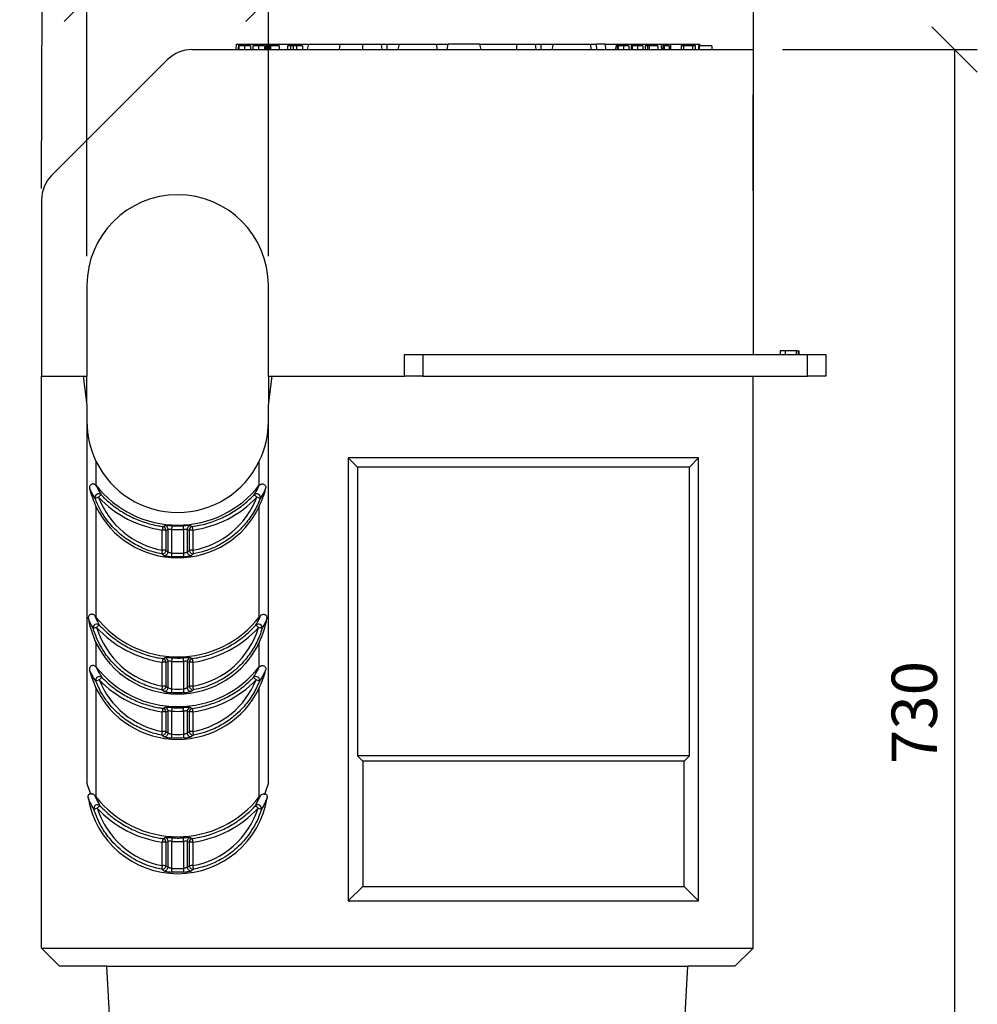
# Model space of a CAD drawing. Extents: x 14098 to 16548, y 440 to 3628.
# Drawn here: x 15800 to 16328, y 2381 to 2923 of the extents above; entities that cross this region are included whole.
import ezdxf

# ---------------------------------------------------------------- set-up
doc = ezdxf.new("R2010")
doc.units = 0
doc.header["$LTSCALE"] = 5
doc.linetypes.add('AUSGEZOGEN', pattern=[0])
doc.linetypes.add('SLD-SOLID', pattern=[0])
doc.layers.get('0').update_dxf_attribs({"linetype": 'CONTINUOUS'})
doc.layers.get('DEFPOINTS').update_dxf_attribs({"color": 10, "linetype": 'CONTINUOUS'})
doc.layers.add('ACO_DRAINAGE', color=7, linetype='SLD-SOLID')
doc.layers.add('KOPF', color=10, linetype='AUSGEZOGEN')
doc.styles.add('ACO', font='trebuc.ttf', dxfattribs={"width": 0.8})
doc.dimstyles.new('ACO', dxfattribs={"dimscale": 10, "dimtxt": 2.5, "dimasz": 2.5, "dimexe": 1.25, "dimexo": 0.625, "dimtad": 1, "dimtxsty": 'ACO', "dimblk": 'OBLIQUE', "dimcen": 2.5, "dimclrd": 256, "dimclre": 256, "dimclrt": 256, "dimazin": 3, "dimtfac": 1, "dimtmove": 0, "dimatfit": 3})

# ---------------------------------------------------------------- blocks, each defined once
blk = doc.blocks.new('ACO_-_4978_-_RIGHT')
at = {"layer": 'ACO_DRAINAGE', "linetype": 'SLD-SOLID'}
for p, q in [((-88.74, 1028), (-89, 1025)), ((-88.74, 1028), (-87.38, 1028)), ((-87.38, 1028), (-87.76, 1025)), ((-87.38, 1028), (-77.15, 1028)), ((-87.32, 1027), (-87.32, 1025)), ((-84.12, 1027), (-84.12, 1025)), ((-80.91, 1027), (-80.91, 1025)), ((-79.63, 1027), (-79.63, 1025)), ((-77.15, 1028), (-77.15, 1027)), ((-77.15, 1028), (-73.95, 1028)), ((-76.42, 1027), (-76.42, 1025)), ((-73.95, 1028), (-74.07, 1027)), ((-73.95, 1028), (-72.24, 1028)), ((-73.22, 1027), (-73.22, 1025)), ((-72.35, 1025), (-72.24, 1028)), ((-72.24, 1028), (-55.19, 1028)), ((-71.94, 1027), (-71.94, 1025)), ((-70.65, 1027), (-71.94, 1027)), ((-69.76, 1027), (-70.65, 1027)), ((-70.65, 1027), (-70.65, 1025)), ((-69.76, 1027), (-69.76, 1025)), ((-65.01, 1027), (-69.76, 1027)), ((-65.01, 1027), (-65.01, 1025)), ((-60.4, 1027), (-60.4, 1025)), ((-58.83, 1027), (-58.83, 1025)), ((-57.38, 1027), (-57.38, 1025)), ((-55.61, 1027), (-55.61, 1025)), ((-52.19, 1027), (-55.61, 1027)), ((-55.19, 1028), (-55.16, 1027)), ((-55.19, 1028), (-48.79, 1028)), ((-52.19, 1027), (-52.19, 1025)), ((-49.43, 1025), (-48.79, 1028)), ((-48.79, 1028), (-31.74, 1028)), ((-31.74, 1028), (-32, 1025)), ((-31.74, 1028), (-19.17, 1028)), ((-19.17, 1028), (-19.17, 1025)), ((-19.17, 1028), (-8.93, 1028)), ((-8.93, 1028), (-8.56, 1025)), ((-8.93, 1028), (-5.73, 1028)), ((-5.73, 1028), (-5.73, 1025)), ((-5.73, 1028), (1.17, 1028)), ((0.54, 1025), (1.17, 1028)), ((1.17, 1028), (21.64, 1028)), ((21.64, 1028), (21.75, 1025)), ((21.64, 1028), (28.04, 1028)), ((27.41, 1025), (28.04, 1028)), ((45.35, 1028), (28.04, 1028)), ((45.35, 1028), (45.98, 1025)), ((45.35, 1028), (65.69, 1028)), ((65.69, 1028), (65.69, 1025)), ((65.69, 1028), (75.92, 1028)), ((75.92, 1028), (76.29, 1025)), ((75.92, 1028), (79.12, 1028)), ((79.12, 1028), (79.12, 1025)), ((79.12, 1028), (86.03, 1028)), ((85.39, 1025), (86.03, 1028)), ((86.03, 1028), (106.5, 1028)), ((106.5, 1028), (106.61, 1025)), ((106.5, 1028), (109.74, 1028)), ((110, 1025), (109.74, 1028)), ((114.51, 1028), (109.74, 1028)), ((114.51, 1028), (114.62, 1025)), ((114.51, 1028), (120.91, 1028)), ((120.28, 1025), (120.91, 1028)), ((120.91, 1028), (141.38, 1028)), ((121.22, 1027), (121.22, 1025)), ((121.73, 1027), (121.73, 1025)), ((124.58, 1027), (124.58, 1025)), ((127.5, 1027), (127.5, 1025)), ((127.63, 1027), (127.63, 1025)), ((128.91, 1027), (128.91, 1025)), ((129.42, 1027), (129.42, 1025)), ((132.27, 1027), (132.27, 1025)), ((135.19, 1027), (135.19, 1025)), ((135.32, 1027), (135.32, 1025)), ((136.6, 1027), (136.6, 1025)), ((137.88, 1027), (136.6, 1027)), ((137.88, 1027), (137.88, 1025)), ((138.78, 1027), (137.88, 1027)), ((138.78, 1027), (138.78, 1025)), ((143.53, 1027), (138.78, 1027)), ((141.38, 1028), (141.42, 1027)), ((141.38, 1028), (145.22, 1028)), ((143.53, 1027), (143.53, 1025)), ((145.22, 1028), (145.59, 1025)), ((145.22, 1028), (150.54, 1028)), ((146.22, 1027), (146.22, 1025)), ((147.04, 1027), (146.22, 1027)), ((147.04, 1027), (147.04, 1025)), ((149.81, 1027), (149.81, 1025)), ((150.54, 1028), (150.54, 1025)), ((150.54, 1028), (160.77, 1028)), ((156.35, 1027), (156.35, 1025)), ((157.76, 1027), (156.35, 1027)), ((162.55, 1027), (157.76, 1027)), ((157.76, 1027), (157.76, 1025)), ((160.77, 1028), (160.9, 1027)), ((160.77, 1028), (163.97, 1028)), ((162.55, 1027), (162.55, 1025)), ((164.04, 1027), (162.55, 1027)), ((163.97, 1028), (163.97, 1027)), ((163.97, 1028), (166.74, 1028)), ((164.04, 1027), (164.04, 1025)), ((165.96, 1027), (165.96, 1025)), ((166.22, 1027), (165.96, 1027)), ((166.22, 1027), (166.22, 1025)), ((173.27, 1027), (166.22, 1027)), ((166.83, 1027), (166.74, 1028)), ((173.27, 1027), (173.27, 1025)), ((-113.13, 1025), (196, 1025)), ((196, 1025), (196, 857)), ((-126.56, 1019.44), (-190.44, 955.56)), ((-196, 942.13), (-196, 845)), ((-171, 895), (-171, 845)), ((-71, 845), (-71, 895)), ((210.87, 859), (210.87, 857)), ((211, 859), (211, 857)), ((213.72, 859), (213.72, 857)), ((219.83, 859), (219.83, 857)), ((220.87, 859), (219.83, 859)), ((220.87, 859), (220.87, 857)), ((221, 859), (220.87, 859)), ((221, 859), (221, 857)), ((221.13, 859), (221.13, 857)), ((4, 845), (4, 857)), ((4, 857), (14, 857)), ((14, 857), (14, 845)), ((14, 857), (226, 857)), ((226, 845), (226, 857)), ((226, 857), (236, 857)), ((236, 857), (236, 845)), ((-196, 530), (-196, 845)), ((-196, 845), (-173, 845)), ((-196, 845), (-171, 845)), ((-173, 845), (-171, 829)), ((-171, 830), (-171, 845)), ((-71, 829), (-69, 845)), ((-71, 845), (4, 845)), ((-71, 845), (-71, 830)), ((-69, 845), (4, 845)), ((14, 845), (4, 845)), ((14, 845), (226, 845)), ((196, 530), (196, 845)), ((236, 845), (226, 845)), ((-171, 830), (-171.13, 830)), ((-70.88, 830), (-71, 830)), ((-171, 829), (-171, 621)), ((-71, 621), (-71, 829)), ((-166, 798.21), (-166, 785.01)), ((-76, 785.01), (-76, 798.21)), ((166, 800), (-27, 800)), ((-27, 800), (-27, 556)), ((-22, 795), (-27, 800)), ((161, 795), (166, 800)), ((166, 556), (166, 800)), ((161, 795), (-22, 795)), ((-22, 795), (-22, 636)), ((161, 636), (161, 795)), ((-166, 773.21), (-166, 773.41)), ((-166, 773.21), (-166, 712.38)), ((-76, 773.41), (-76, 773.21)), ((-76, 712.38), (-76, 773.21)), ((-129.44, 749.16), (-129.44, 760.29)), ((-127.47, 760.26), (-127.47, 749.13)), ((-126.29, 748.34), (-126.29, 760.7)), ((-124.32, 760.67), (-124.32, 747.63)), ((-117.68, 747.63), (-117.68, 760.67)), ((-115.71, 760.7), (-115.71, 748.34)), ((-114.53, 749.13), (-114.53, 760.26)), ((-112.56, 760.29), (-112.56, 749.16)), ((-166, 698.21), (-166, 685.01)), ((-76, 685.01), (-76, 698.21)), ((-129.44, 674.28), (-129.44, 687.55)), ((-127.47, 687.52), (-127.47, 674.25)), ((-126.29, 673.45), (-126.29, 687.95)), ((-124.32, 687.92), (-124.32, 672.75)), ((-117.68, 672.75), (-117.68, 687.92)), ((-115.71, 687.95), (-115.71, 673.45)), ((-114.53, 674.25), (-114.53, 687.52)), ((-112.56, 687.55), (-112.56, 674.28)), ((-166, 673.21), (-166, 673.41)), ((-166, 673.21), (-166, 613.38)), ((-76, 673.41), (-76, 673.21)), ((-76, 613.38), (-76, 673.21)), ((-129.44, 649.31), (-129.44, 660.14)), ((-127.47, 660.11), (-127.47, 649.29)), ((-126.29, 648.49), (-126.29, 660.54)), ((-124.32, 660.51), (-124.32, 647.79)), ((-117.68, 647.79), (-117.68, 660.51)), ((-115.71, 660.54), (-115.71, 648.49)), ((-114.53, 649.29), (-114.53, 660.11)), ((-112.56, 660.14), (-112.56, 649.31)), ((-19, 633), (-22, 636)), ((161, 636), (-22, 636)), ((158, 633), (161, 636)), ((-19, 633), (-19, 564)), ((158, 633), (-19, 633)), ((158, 564), (158, 633)), ((-169.05, 615.16), (-171, 621)), ((-71, 621), (-72.95, 615.16)), ((-169.05, 615.16), (-168.94, 614.81)), ((-166, 613.38), (-166, 613.24)), ((-76, 613.24), (-76, 613.38)), ((-73.06, 614.81), (-72.95, 615.16)), ((-129.44, 575.43), (-129.44, 588.39)), ((-127.47, 588.36), (-127.47, 575.4)), ((-126.29, 574.61), (-126.29, 588.8)), ((-124.32, 588.77), (-124.32, 573.9)), ((-117.68, 573.9), (-117.68, 588.77)), ((-115.71, 588.8), (-115.71, 574.61)), ((-114.53, 575.4), (-114.53, 588.36)), ((-112.56, 588.39), (-112.56, 575.43)), ((-19, 564), (-27, 556)), ((-19, 564), (158, 564)), ((158, 564), (166, 556)), ((-27, 556), (166, 556)), ((-196, 530), (196, 530)), ((-186, 520), (-196, 530)), ((186, 520), (196, 530)), ((-160, 520), (-186, 520)), ((-132.75, 0), (-160, 520)), ((-160, 520), (160, 520)), ((132.75, 0), (160, 520)), ((186, 520), (160, 520))]:
    blk.add_line(p, q, dxfattribs=at)
for centre, radius, start, end in [((-113.13, 1006), 19, 90, 135), ((-177, 942.13), 19, 135, 180), ((-121, 895), 50, 0, 180), ((-121, 820), 50, 180, 205.8419), ((-121, 820), 50, 334.1581, 0), ((-121, 820), 50, 205.8419, 334.1581), ((-121, 795), 49.91, 193.7401, 205.6338), ((-121, 820), 57, 217.8636, 322.1364), ((-121, 795), 49.91, 334.3662, 346.2599), ((-164.52, 778.19), 2.04, 48.9571, 195.6005), ((-151.65, 743.29), 37.42, 110.2826, 113.3529), ((-131.76, 744.52), 47.2, 131.742, 134.1318), ((-77.48, 778.19), 2.04, 344.3995, 131.0429), ((-110.24, 744.52), 47.2, 45.8682, 48.258), ((-90.35, 743.29), 37.42, 66.6471, 69.7174), ((-121, 795), 50, 205.8419, 334.1581), ((110.44, 726.78), 242.22, 171.5832, 172.0463), ((-129.06, 719.33), 40.96, 87.7833, 90.5387), ((-129.49, 760.24), 2.01, 0.6101, 80.7635), ((-128.31, 760.68), 2.01, 0.6409, 81.8093), ((481.22, 727.16), 606.47, 176.64799, 176.83293), ((-723.22, 727.16), 606.47, 3.16707, 3.35201), ((-113.69, 760.68), 2.01, 98.1907, 179.3591), ((-112.51, 760.24), 2.01, 99.2365, 179.3899), ((-112.94, 719.33), 40.96, 89.4613, 92.2167), ((-352.44, 726.78), 242.22, 7.9537, 8.4168), ((62.99, 713.34), 195.74, 169.4557, 170.0489), ((-129.49, 749.16), 2.02, 261.174, 359.1226), ((-129.06, 708.2), 40.96, 87.7833, 90.5387), ((-112.94, 708.2), 40.96, 89.4613, 92.2167), ((-112.51, 749.16), 2.02, 180.8774, 278.826), ((-304.99, 713.34), 195.74, 9.9511, 10.5443), ((-128.31, 748.37), 2.02, 262.7116, 359.1833), ((381.28, 711.8), 506.87, 175.9458, 176.175), ((-623.28, 711.8), 506.87, 3.825, 4.0542), ((-113.69, 748.37), 2.02, 180.8167, 277.2884), ((-121, 720), 49.91, 189.7699, 205.6338), ((-121, 747.37), 57.09, 216.9325, 217.9764), ((-121, 747.37), 57, 217.8636, 322.1364), ((-121, 747.37), 57.09, 322.0236, 323.0675), ((-121, 720), 49.91, 334.3662, 350.2301), ((-165.54, 706.49), 2.03, 46.7293, 192.342), ((-155.54, 671.64), 36.44, 106.0598, 109.2087), ((-134.17, 672.77), 46.24, 130.4236, 132.8635), ((-76.46, 706.49), 2.03, 347.658, 133.2707), ((-107.83, 672.77), 46.24, 47.1365, 49.5764), ((-86.46, 671.64), 36.44, 70.7913, 73.9402), ((-121, 720), 50, 205.8419, 334.1581), ((110.89, 654.03), 242.66, 171.5988, 172.061), ((-129.49, 687.5), 2.01, 0.6106, 80.7782), ((-128.31, 687.93), 2.01, 0.6412, 81.8221), ((482.35, 654.42), 607.6, 176.65425, 176.83884), ((-724.35, 654.42), 607.6, 3.16116, 3.34575), ((-113.69, 687.93), 2.01, 98.1779, 179.3588), ((-112.51, 687.5), 2.01, 99.2218, 179.3894), ((-352.89, 654.03), 242.66, 7.939, 8.4012), ((-121, 720), 57, 217.8636, 322.1364), ((-129.06, 646.58), 40.96, 87.7833, 90.5387), ((-112.94, 646.58), 40.96, 89.4613, 92.2167), ((-121, 695), 49.91, 193.7401, 205.6338), ((-164.09, 677.53), 2.04, 49.7666, 196.4605), ((-130.51, 643.87), 47.77, 132.4926, 134.8535), ((-77.91, 677.53), 2.04, 343.5395, 130.2334), ((-111.49, 643.87), 47.77, 45.1465, 47.5074), ((-121, 695), 49.91, 334.3662, 346.2599), ((-150.56, 642.61), 37.68, 111.2285, 114.2789), ((-121, 695), 50, 205.8419, 334.1581), ((62.51, 638.46), 195.26, 169.4295, 170.0242), ((-129.49, 674.28), 2.02, 261.1489, 359.1216), ((-129.06, 633.31), 40.96, 87.7833, 90.5387), ((-128.31, 673.48), 2.02, 262.6906, 359.1825), ((380.06, 636.91), 505.65, 175.936, 176.1657), ((-622.06, 636.91), 505.65, 3.8343, 4.064), ((-113.69, 673.48), 2.02, 180.8175, 277.3094), ((-112.94, 633.31), 40.96, 89.4613, 92.2167), ((-112.51, 674.28), 2.02, 180.8784, 278.8511), ((-304.51, 638.46), 195.26, 9.9758, 10.5705), ((-91.44, 642.61), 37.68, 65.7211, 68.7715), ((111.06, 626.62), 242.83, 171.6046, 172.0666), ((-129.49, 660.09), 2.01, 0.6107, 80.7837), ((-128.31, 660.52), 2.01, 0.6414, 81.8269), ((482.78, 627.01), 608.03, 176.6566, 176.84106), ((-724.78, 627.01), 608.03, 3.15894, 3.3434), ((-113.69, 660.52), 2.01, 98.1731, 179.3586), ((-112.51, 660.09), 2.01, 99.2163, 179.3893), ((-353.06, 626.62), 242.83, 7.9334, 8.3954), ((-129.06, 619.17), 40.96, 87.7833, 90.5387), ((-112.94, 619.17), 40.96, 89.4613, 92.2167), ((62.34, 613.49), 195.1, 169.4207, 170.0159), ((-129.49, 649.32), 2.02, 261.1405, 359.1213), ((-129.06, 608.35), 40.96, 87.7833, 90.5387), ((-128.31, 648.52), 2.02, 262.6835, 359.1822), ((379.65, 611.95), 505.25, 175.9328, 176.1626), ((-621.65, 611.95), 505.25, 3.8374, 4.0672), ((-113.69, 648.52), 2.02, 180.8178, 277.3165), ((-112.94, 608.35), 40.96, 89.4613, 92.2167), ((-112.51, 649.32), 2.02, 180.8787, 278.8595), ((-304.34, 613.49), 195.1, 9.9841, 10.5793), ((-121, 648.37), 57.09, 216.9325, 217.9764), ((-121, 648.37), 57, 217.8636, 322.1364), ((-121, 648.37), 57.09, 322.0236, 323.0675), ((-121, 621), 50, 189.338, 350.662), ((-165.2, 606.9), 2.03, 47.4161, 193.1127), ((-133.13, 573.19), 46.71, 131.0769, 133.4922), ((-76.8, 606.9), 2.03, 346.8873, 132.5839), ((-108.87, 573.19), 46.71, 46.5078, 48.9231), ((-154.64, 572.03), 36.62, 106.8865, 110.0213), ((-87.36, 572.03), 36.62, 69.9787, 73.1135), ((111.51, 554.88), 243.27, 171.6199, 172.081), ((-129.06, 547.43), 40.96, 87.7833, 90.5387), ((-129.49, 588.34), 2.01, 0.6111, 80.7981), ((-128.31, 588.78), 2.01, 0.6417, 81.8395), ((483.9, 555.27), 609.14, 176.66274, 176.84686), ((-725.9, 555.27), 609.14, 3.15314, 3.33726), ((-113.69, 588.78), 2.01, 98.1605, 179.3583), ((-112.51, 588.34), 2.01, 99.2019, 179.3889), ((-112.94, 547.43), 40.96, 89.4613, 92.2167), ((-353.51, 554.88), 243.27, 7.919, 8.3801), ((61.86, 539.61), 194.63, 169.3947, 169.9913), ((-129.49, 575.43), 2.02, 261.1155, 359.1203), ((-129.06, 534.47), 40.96, 87.7833, 90.5387), ((-112.94, 534.47), 40.96, 89.4613, 92.2167), ((-112.51, 575.43), 2.02, 180.8797, 278.8845), ((-303.86, 539.61), 194.63, 10.0087, 10.6053), ((-128.31, 574.63), 2.02, 262.6626, 359.1814), ((378.45, 538.06), 504.04, 175.923, 176.1535), ((-620.45, 538.06), 504.04, 3.8465, 4.077), ((-113.69, 574.63), 2.02, 180.8186, 277.3374)]:
    blk.add_arc(centre, radius, start, end, dxfattribs=at)
for centre, major_axis, ratio, start_param, end_param in [((-121, 795.11), (0, 46.72), 0.999999, 1.936749, 2.959896), ((-121, 819.94), (0, 60.25), 0.999999, 2.331908, 3.001014), ((-121, 795.11), (0, 46.72), 0.999999, 3.323289, 4.346436), ((-121, 819.94), (0, 60.25), 0.999999, 3.282172, 3.951278), ((-155.94, 819.89), (74.37, 0.23), 0.868179, 5.102484, 5.119727), ((-121, 819.94), (0, 59.37), 0.999999, 3.085614, 3.197572), ((-86.06, 819.89), (74.37, -0.23), 0.868179, 4.305051, 4.322294), ((-85.52, 795.11), (67.54, 0.21), 0.868179, 4.039393, 4.061506), ((-156.48, 795.11), (67.54, -0.21), 0.868179, 5.363272, 5.385385), ((-121, 795.11), (0, 47.59), 0.999999, 3.071737, 3.211449), ((-121, 720.11), (0, 46.6), 0.999999, 1.863338, 2.959445), ((-121, 747.31), (0, 60.36), 0.999999, 2.309578, 3.001274), ((-121, 720.11), (0, 46.6), 0.999999, 3.323741, 4.419847), ((-121, 747.31), (0, 60.36), 0.999999, 3.281912, 3.973608), ((-156.01, 747.26), (74.52, 0.23), 0.868179, 5.102727, 5.119937), ((-121, 747.31), (0, 59.48), 0.999999, 3.085718, 3.197467), ((-85.99, 747.26), (74.52, -0.23), 0.868179, 4.304841, 4.322051), ((-121, 695.11), (0, 46.56), 0.999999, 1.953184, 2.959294), ((-121, 719.94), (0, 60.4), 0.999999, 2.344615, 3.001372), ((-85.59, 720.11), (67.38, 0.21), 0.868179, 4.039034, 4.061202), ((-121, 720.11), (0, 47.48), 0.999999, 3.071568, 3.211617), ((-156.41, 720.11), (67.38, -0.21), 0.868179, 5.363576, 5.385744), ((-121, 695.11), (0, 46.56), 0.999999, 3.323892, 4.330001), ((-121, 719.94), (0, 60.4), 0.999999, 3.281814, 3.938571), ((-156.04, 719.89), (74.57, 0.23), 0.868179, 5.102818, 5.120016), ((-121, 719.94), (0, 59.52), 0.999999, 3.085757, 3.197428), ((-85.96, 719.89), (74.57, -0.23), 0.868179, 4.304762, 4.32196), ((-85.62, 695.11), (67.33, 0.21), 0.868179, 4.038913, 4.0611), ((-121, 695.11), (0, 47.44), 0.999999, 3.071511, 3.211674), ((-156.38, 695.11), (67.33, -0.21), 0.868179, 5.363678, 5.385865), ((-121, 621.11), (0, 46.45), 0.999999, 1.877715, 2.958845), ((-121, 648.31), (0, 60.51), 0.999999, 2.320646, 3.001627), ((-121, 621.11), (0, 46.45), 0.999999, 3.32434, 4.405471), ((-121, 648.31), (0, 60.51), 0.999999, 3.281559, 3.96254), ((-156.11, 648.26), (74.72, 0.23), 0.868179, 5.103056, 5.120222), ((-121, 648.31), (0, 59.63), 0.999999, 3.08586, 3.197325), ((-85.89, 648.26), (74.72, -0.23), 0.868179, 4.304556, 4.321722), ((-85.69, 621.11), (67.18, 0.21), 0.868179, 4.038556, 4.060798), ((-156.31, 621.11), (67.18, -0.21), 0.868179, 5.36398, 5.386222), ((-121, 621.11), (0, 47.33), 0.999999, 3.071344, 3.211842)]:
    blk.add_ellipse(centre, major_axis=major_axis, ratio=ratio, start_param=start_param, end_param=end_param, dxfattribs=at)
for points, knots in [([(-84.12, 1027), (-84.4, 1027), (-84.96, 1027), (-85.76, 1027), (-86.4, 1027), (-86.92, 1027), (-87.29, 1027), (-87.31, 1027), (-87.32, 1027)], [0, 0, 0, 0, 0.125019, 0.249935, 0.374635, 0.499696, 0.749581, 1, 1, 1, 1]), ([(-80.91, 1027), (-80.93, 1027), (-80.96, 1027), (-81.28, 1027), (-81.84, 1027), (-82.47, 1027), (-83.27, 1027), (-83.83, 1027), (-84.12, 1027)], [0, 0, 0, 0, 0.2504947, 0.5003715, 0.625439, 0.7502082, 0.8749802, 1, 1, 1, 1]), ([(-76.42, 1027), (-76.71, 1027), (-77.27, 1027), (-78.07, 1027), (-78.71, 1027), (-79.23, 1027), (-79.6, 1027), (-79.62, 1027), (-79.63, 1027)], [0, 0, 0, 0, 0.125019, 0.249935, 0.374635, 0.499696, 0.749581, 1, 1, 1, 1]), ([(-73.22, 1027), (-73.23, 1027), (-73.26, 1027), (-73.59, 1027), (-74.15, 1027), (-74.78, 1027), (-75.57, 1027), (-76.14, 1027), (-76.42, 1027)], [0, 0, 0, 0, 0.250495, 0.500372, 0.625439, 0.750208, 0.87498, 1, 1, 1, 1]), ([(-58.83, 1027), (-59.13, 1027), (-59.72, 1027), (-60.29, 1027), (-60.36, 1027), (-60.4, 1027)], [0, 0, 0, 0, 0.279769, 0.559929, 1, 1, 1, 1]), ([(-57.38, 1027), (-57.67, 1027), (-58.2, 1027), (-58.64, 1027), (-58.83, 1027)], [0, 0, 0, 0, 0.559847, 1, 1, 1, 1]), ([(-55.61, 1027), (-55.94, 1027), (-56.54, 1027), (-57.12, 1027), (-57.38, 1027)], [0, 0, 0, 0, 0.560174, 1, 1, 1, 1]), ([(121.73, 1027), (121.68, 1027), (121.45, 1027), (121.27, 1027), (121.24, 1027), (121.22, 1027)], [0, 0, 0, 0, 0.126599, 0.562934, 1, 1, 1, 1]), ([(124.58, 1027), (124.18, 1027), (123.39, 1027), (122.42, 1027), (121.84, 1027), (121.77, 1027), (121.73, 1027)], [0, 0, 0, 0, 0.280184, 0.559855, 0.78, 1, 1, 1, 1]), ([(127.5, 1027), (127.4, 1027), (127.2, 1027), (126.45, 1027), (125.52, 1027), (124.89, 1027), (124.58, 1027)], [0, 0, 0, 0, 0.280253, 0.559523, 0.779592, 1, 1, 1, 1]), ([(129.42, 1027), (129.37, 1027), (129.14, 1027), (128.96, 1027), (128.93, 1027), (128.91, 1027)], [0, 0, 0, 0, 0.126599, 0.562934, 1, 1, 1, 1]), ([(132.27, 1027), (131.87, 1027), (131.08, 1027), (130.11, 1027), (129.53, 1027), (129.46, 1027), (129.42, 1027)], [0, 0, 0, 0, 0.280184, 0.559855, 0.78, 1, 1, 1, 1]), ([(135.19, 1027), (135.09, 1027), (134.9, 1027), (134.14, 1027), (133.21, 1027), (132.58, 1027), (132.27, 1027)], [0, 0, 0, 0, 0.280253, 0.559523, 0.779592, 1, 1, 1, 1]), ([(149.81, 1027), (149.18, 1027), (148.07, 1027), (147.36, 1027), (147.04, 1027)], [0, 0, 0, 0, 0.560427, 1, 1, 1, 1]), ([(213.72, 859), (213.22, 859), (212.32, 859), (211.4, 859), (211, 859)], [0, 0, 0, 0, 0.55991, 1, 1, 1, 1]), ([(219.83, 859), (218.78, 859), (216.89, 859), (214.69, 859), (213.72, 859)], [0, 0, 0, 0, 0.559645, 1, 1, 1, 1]), ([(-166, 784.87), (-166.18, 785.05), (-166.53, 785.41), (-167.23, 785.69), (-167.95, 785.71), (-168.58, 785.48), (-169.08, 785.07), (-169.42, 784.52), (-169.59, 783.85), (-169.52, 783.39), (-169.48, 783.14)], [0, 0, 0, 0, 0.136078, 0.272453, 0.400719, 0.51915, 0.632509, 0.746813, 0.867056, 1, 1, 1, 1]), ([(-166.48, 777.64), (-167.24, 778.92), (-168.32, 780.75), (-169.22, 782.59), (-169.48, 783.14)], [0, 0, 0, 0, 0.698998, 1, 1, 1, 1]), ([(-166, 784.89), (-165.74, 784.36), (-164.91, 782.63), (-163.89, 780.92), (-163.18, 779.73)], [0, 0, 0, 0, 0.307092, 1, 1, 1, 1]), ([(-78.82, 779.73), (-78.11, 780.92), (-77.09, 782.63), (-76.26, 784.36), (-76, 784.89)], [0, 0, 0, 0, 0.6929076, 1, 1, 1, 1]), ([(-76, 784.87), (-75.82, 785.05), (-75.47, 785.41), (-74.77, 785.69), (-74.05, 785.71), (-73.42, 785.48), (-72.92, 785.07), (-72.58, 784.52), (-72.41, 783.85), (-72.48, 783.39), (-72.52, 783.14)], [0, 0, 0, 0, 0.136078, 0.272453, 0.400719, 0.51915, 0.632509, 0.746813, 0.867056, 1, 1, 1, 1]), ([(-72.52, 783.14), (-72.78, 782.59), (-73.68, 780.75), (-74.76, 778.92), (-75.52, 777.64)], [0, 0, 0, 0, 0.301002, 1, 1, 1, 1]), ([(-129.8, 747.17), (-131.11, 747.44), (-135.07, 748.27), (-141.45, 750.63), (-148.58, 754.64), (-154.92, 759.81), (-159.98, 765.56), (-163.87, 771.56), (-165.61, 775.62), (-166.48, 777.64)], [0, 0, 0, 0, 0.0804058, 0.2439226, 0.4074395, 0.5709556, 0.7344718, 0.8672359, 1, 1, 1, 1]), ([(-163.18, 779.73), (-162.24, 778.78), (-159.4, 775.92), (-154.08, 771.75), (-147.09, 767.61), (-139.58, 764.51), (-133.52, 762.91), (-130.01, 762.36), (-129.16, 762.23)], [0, 0, 0, 0, 0.102748, 0.310623, 0.518498, 0.726374, 0.93425, 1, 1, 1, 1]), ([(-112.84, 762.23), (-111.52, 762.44), (-107.54, 763.09), (-101.05, 764.99), (-93.62, 768.27), (-86.74, 772.58), (-81.9, 776.58), (-79.42, 779.12), (-78.82, 779.73)], [0, 0, 0, 0, 0.102748, 0.310624, 0.5185, 0.726375, 0.934251, 1, 1, 1, 1]), ([(-75.52, 777.64), (-76.02, 776.41), (-77.57, 772.67), (-81.06, 766.83), (-86.3, 760.56), (-92.54, 755.27), (-99.13, 751.35), (-105.74, 748.62), (-110.05, 747.65), (-112.2, 747.17)], [0, 0, 0, 0, 0.080406, 0.243921, 0.407437, 0.570953, 0.734469, 0.867235, 1, 1, 1, 1]), ([(-129.16, 762.23), (-128.94, 762.31), (-128.56, 762.46), (-128.18, 762.61), (-128.02, 762.67)], [0, 0, 0, 0, 0.586995, 1, 1, 1, 1]), ([(-124.21, 762.62), (-124.28, 762.62), (-124.79, 762.65), (-125.72, 762.7), (-126.83, 762.74), (-127.67, 762.74), (-127.9, 762.69), (-128.02, 762.67)], [0, 0, 0, 0, 0.039713, 0.276974, 0.515284, 0.756516, 1, 1, 1, 1]), ([(-126.29, 760.7), (-126.23, 760.73), (-126.11, 760.78), (-125.67, 760.78), (-125.1, 760.75), (-124.62, 760.7), (-124.36, 760.67), (-124.32, 760.67)], [0, 0, 0, 0, 0.240474, 0.479772, 0.718943, 0.959594, 1, 1, 1, 1]), ([(-124.21, 762.62), (-122.88, 762.57), (-120.74, 762.49), (-118.6, 762.58), (-117.79, 762.62)], [0, 0, 0, 0, 0.6231065, 1, 1, 1, 1]), ([(-113.98, 762.67), (-113.99, 762.67), (-114.09, 762.71), (-114.45, 762.74), (-115.32, 762.74), (-116.48, 762.69), (-117.35, 762.64), (-117.79, 762.62)], [0, 0, 0, 0, 0.037356, 0.280507, 0.522259, 0.762012, 1, 1, 1, 1]), ([(-117.68, 760.67), (-117.45, 760.69), (-117.01, 760.74), (-116.41, 760.78), (-115.95, 760.78), (-115.76, 760.74), (-115.72, 760.7), (-115.71, 760.7)], [0, 0, 0, 0, 0.241663, 0.48275, 0.722922, 0.963046, 1, 1, 1, 1]), ([(-113.98, 762.67), (-113.76, 762.58), (-113.38, 762.43), (-112.99, 762.29), (-112.84, 762.23)], [0, 0, 0, 0, 0.5869946, 1, 1, 1, 1]), ([(-128.57, 746.36), (-128.81, 746.52), (-129.22, 746.78), (-129.63, 747.05), (-129.8, 747.17)], [0, 0, 0, 0, 0.584615, 1, 1, 1, 1]), ([(-128.57, 746.36), (-128.56, 746.36), (-128.46, 746.3), (-128.06, 746.15), (-127.11, 745.93), (-125.86, 745.73), (-124.93, 745.65), (-124.46, 745.61)], [0, 0, 0, 0, 0.030377, 0.270725, 0.51274, 0.755339, 1, 1, 1, 1]), ([(-126.29, 748.34), (-126.29, 748.33), (-126.24, 748.28), (-126.05, 748.14), (-125.59, 747.94), (-125, 747.75), (-124.55, 747.67), (-124.32, 747.63)], [0, 0, 0, 0, 0.030825, 0.275266, 0.520055, 0.76136, 1, 1, 1, 1]), ([(-117.54, 745.61), (-118.87, 745.54), (-121.18, 745.43), (-123.49, 745.56), (-124.46, 745.61)], [0, 0, 0, 0, 0.577982, 1, 1, 1, 1]), ([(-117.68, 747.63), (-117.42, 747.68), (-116.94, 747.76), (-116.34, 747.97), (-115.89, 748.17), (-115.77, 748.28), (-115.71, 748.34)], [0, 0, 0, 0, 0.2682267, 0.5136698, 0.7577897, 1, 1, 1, 1]), ([(-117.54, 745.61), (-117.49, 745.61), (-116.96, 745.65), (-115.97, 745.76), (-114.75, 745.96), (-113.82, 746.19), (-113.56, 746.3), (-113.43, 746.36)], [0, 0, 0, 0, 0.027494, 0.275002, 0.521013, 0.761895, 1, 1, 1, 1]), ([(-112.2, 747.17), (-112.44, 747.01), (-112.85, 746.73), (-113.26, 746.47), (-113.43, 746.36)], [0, 0, 0, 0, 0.584615, 1, 1, 1, 1]), ([(-166.63, 713.07), (-166.8, 713.25), (-167.13, 713.61), (-167.81, 713.9), (-168.52, 713.95), (-169.17, 713.75), (-169.69, 713.36), (-170.05, 712.82), (-170.25, 712.18), (-170.21, 711.75), (-170.19, 711.53)], [0, 0, 0, 0, 0.135589, 0.271417, 0.400793, 0.522147, 0.639266, 0.757157, 0.88007, 1, 1, 1, 1]), ([(-167.53, 706.06), (-168.15, 707.24), (-169.12, 709.06), (-169.91, 710.88), (-170.19, 711.53)], [0, 0, 0, 0, 0.6459, 1, 1, 1, 1]), ([(-166.63, 713.07), (-166.37, 712.46), (-165.64, 710.76), (-164.73, 709.07), (-164.15, 707.98)], [0, 0, 0, 0, 0.354208, 1, 1, 1, 1]), ([(-77.85, 707.98), (-77.27, 709.07), (-76.36, 710.76), (-75.63, 712.46), (-75.37, 713.07)], [0, 0, 0, 0, 0.645792, 1, 1, 1, 1]), ([(-75.37, 713.07), (-75.2, 713.25), (-74.87, 713.61), (-74.19, 713.9), (-73.48, 713.95), (-72.83, 713.75), (-72.31, 713.36), (-71.95, 712.82), (-71.75, 712.18), (-71.79, 711.75), (-71.81, 711.53)], [0, 0, 0, 0, 0.135589, 0.271417, 0.400793, 0.522147, 0.639266, 0.757157, 0.88007, 1, 1, 1, 1]), ([(-71.81, 711.53), (-72.09, 710.88), (-72.88, 709.06), (-73.85, 707.24), (-74.47, 706.06)], [0, 0, 0, 0, 0.3541, 1, 1, 1, 1]), ([(-129.8, 672.28), (-131.11, 672.56), (-135.07, 673.39), (-141.45, 675.76), (-148.57, 679.77), (-154.9, 684.96), (-159.73, 690.45), (-163.23, 695.84), (-165.75, 700.8), (-166.94, 704.31), (-167.53, 706.06)], [0, 0, 0, 0, 0.075225, 0.22822, 0.381215, 0.534208, 0.687202, 0.791354, 0.895848, 1, 1, 1, 1]), ([(-164.15, 707.98), (-163.23, 707.01), (-160.45, 704.08), (-155.23, 699.79), (-148.34, 695.49), (-140.91, 692.23), (-134.43, 690.34), (-130.47, 689.7), (-129.16, 689.48)], [0, 0, 0, 0, 0.0992014, 0.2998932, 0.5005849, 0.7012773, 0.9019696, 1, 1, 1, 1]), ([(-112.84, 689.48), (-111.52, 689.7), (-107.54, 690.35), (-101.05, 692.24), (-93.62, 695.51), (-86.73, 699.82), (-81.52, 704.1), (-78.76, 707.02), (-77.85, 707.98)], [0, 0, 0, 0, 0.099201, 0.299894, 0.500586, 0.701278, 0.90197, 1, 1, 1, 1]), ([(-74.47, 706.06), (-74.89, 704.79), (-76.15, 700.94), (-79.21, 694.87), (-83.98, 688.23), (-89.83, 682.51), (-95.82, 678.31), (-101.56, 675.43), (-106.77, 673.47), (-110.39, 672.68), (-112.2, 672.28)], [0, 0, 0, 0, 0.0752254, 0.2282185, 0.3812115, 0.5342053, 0.687199, 0.7913517, 0.8958474, 1, 1, 1, 1]), ([(-166, 698.21), (-166, 698.21), (-166, 698.28), (-166, 698.35), (-166, 698.41)], [0, 0, 0, 0, 0.116833, 1, 1, 1, 1]), ([(-76, 698.41), (-76, 698.35), (-76, 698.28), (-76, 698.21), (-76, 698.21)], [0, 0, 0, 0, 0.883167, 1, 1, 1, 1]), ([(-129.16, 689.48), (-128.94, 689.57), (-128.56, 689.71), (-128.18, 689.86), (-128.02, 689.93)], [0, 0, 0, 0, 0.586992, 1, 1, 1, 1]), ([(-124.21, 689.88), (-124.28, 689.88), (-124.79, 689.91), (-125.72, 689.96), (-126.83, 690), (-127.67, 690), (-127.9, 689.95), (-128.02, 689.93)], [0, 0, 0, 0, 0.039696, 0.276961, 0.515279, 0.756515, 1, 1, 1, 1]), ([(-124.21, 689.88), (-122.88, 689.83), (-120.74, 689.74), (-118.6, 689.84), (-117.79, 689.88)], [0, 0, 0, 0, 0.6230656, 1, 1, 1, 1]), ([(-113.98, 689.93), (-113.99, 689.93), (-114.09, 689.96), (-114.45, 690), (-115.32, 689.99), (-116.48, 689.95), (-117.35, 689.9), (-117.79, 689.88)], [0, 0, 0, 0, 0.0373604, 0.280508, 0.5222565, 0.7620084, 1, 1, 1, 1]), ([(-113.98, 689.93), (-113.76, 689.84), (-113.38, 689.69), (-112.99, 689.54), (-112.84, 689.48)], [0, 0, 0, 0, 0.586992, 1, 1, 1, 1]), ([(-166, 684.87), (-166.18, 685.05), (-166.53, 685.41), (-167.23, 685.69), (-167.95, 685.71), (-168.58, 685.48), (-169.08, 685.07), (-169.42, 684.52), (-169.59, 683.85), (-169.52, 683.39), (-169.48, 683.14)], [0, 0, 0, 0, 0.136078, 0.272453, 0.400719, 0.51915, 0.632509, 0.746813, 0.867056, 1, 1, 1, 1]), ([(-166, 684.89), (-165.69, 684.25), (-164.75, 682.31), (-163.57, 680.39), (-162.78, 679.09)], [0, 0, 0, 0, 0.327189, 1, 1, 1, 1]), ([(-124.32, 687.92), (-124.36, 687.93), (-124.62, 687.96), (-125.1, 688), (-125.67, 688.04), (-126.11, 688.04), (-126.23, 687.98), (-126.29, 687.95)], [0, 0, 0, 0, 0.040386, 0.281033, 0.520207, 0.759514, 1, 1, 1, 1]), ([(-115.71, 687.95), (-115.72, 687.96), (-115.76, 688), (-115.95, 688.04), (-116.41, 688.04), (-117.01, 687.99), (-117.45, 687.95), (-117.68, 687.92)], [0, 0, 0, 0, 0.03696, 0.277091, 0.517263, 0.758344, 1, 1, 1, 1]), ([(-79.22, 679.09), (-78.43, 680.39), (-77.25, 682.31), (-76.31, 684.25), (-76, 684.89)], [0, 0, 0, 0, 0.672811, 1, 1, 1, 1]), ([(-76, 684.87), (-75.82, 685.05), (-75.47, 685.41), (-74.77, 685.69), (-74.05, 685.71), (-73.42, 685.48), (-72.92, 685.07), (-72.58, 684.52), (-72.41, 683.85), (-72.48, 683.39), (-72.52, 683.14)], [0, 0, 0, 0, 0.136078, 0.272453, 0.400719, 0.51915, 0.632509, 0.746813, 0.867056, 1, 1, 1, 1]), ([(-166.05, 676.96), (-166.9, 678.35), (-168.15, 680.41), (-169.16, 682.48), (-169.48, 683.14)], [0, 0, 0, 0, 0.678109, 1, 1, 1, 1]), ([(-162.78, 679.09), (-161.82, 678.16), (-158.95, 675.33), (-153.58, 671.22), (-146.54, 667.17), (-139, 664.16), (-133.11, 662.67), (-129.8, 662.17), (-129.16, 662.07)], [0, 0, 0, 0, 0.104406, 0.315624, 0.526842, 0.73806, 0.949279, 1, 1, 1, 1]), ([(-112.84, 662.07), (-111.52, 662.29), (-107.54, 662.93), (-101.05, 664.83), (-93.62, 668.1), (-86.72, 672.4), (-82.04, 676.26), (-79.68, 678.63), (-79.22, 679.09)], [0, 0, 0, 0, 0.104406, 0.315625, 0.526843, 0.738061, 0.949279, 1, 1, 1, 1]), ([(-72.52, 683.14), (-72.84, 682.48), (-73.85, 680.41), (-75.1, 678.35), (-75.95, 676.96)], [0, 0, 0, 0, 0.321891, 1, 1, 1, 1]), ([(-129.8, 647.32), (-131.11, 647.59), (-135.07, 648.43), (-141.45, 650.8), (-148.57, 654.82), (-154.9, 660), (-159.84, 665.65), (-163.56, 671.36), (-165.22, 675.09), (-166.05, 676.96)], [0, 0, 0, 0, 0.082024, 0.248849, 0.415674, 0.582499, 0.749323, 0.874662, 1, 1, 1, 1]), ([(-124.32, 672.75), (-124.55, 672.79), (-125, 672.87), (-125.59, 673.06), (-126.05, 673.26), (-126.24, 673.39), (-126.29, 673.45), (-126.29, 673.45)], [0, 0, 0, 0, 0.238638, 0.479948, 0.724749, 0.969195, 1, 1, 1, 1]), ([(-115.71, 673.45), (-115.77, 673.4), (-115.89, 673.29), (-116.34, 673.08), (-116.94, 672.88), (-117.42, 672.79), (-117.68, 672.75)], [0, 0, 0, 0, 0.242202, 0.486322, 0.731778, 1, 1, 1, 1]), ([(-75.95, 676.96), (-76.48, 675.73), (-78.08, 672.01), (-81.68, 666.23), (-87.03, 660.05), (-93.36, 654.88), (-99.88, 651.16), (-106.22, 648.65), (-110.2, 647.76), (-112.2, 647.32)], [0, 0, 0, 0, 0.082024, 0.248847, 0.415671, 0.582496, 0.749321, 0.87466, 1, 1, 1, 1]), ([(-128.57, 671.48), (-128.81, 671.63), (-129.22, 671.9), (-129.63, 672.17), (-129.8, 672.28)], [0, 0, 0, 0, 0.5846079, 1, 1, 1, 1]), ([(-128.57, 671.48), (-128.56, 671.47), (-128.46, 671.41), (-128.06, 671.27), (-127.11, 671.05), (-125.86, 670.85), (-124.93, 670.77), (-124.46, 670.73)], [0, 0, 0, 0, 0.030357, 0.270704, 0.512725, 0.755329, 1, 1, 1, 1]), ([(-117.54, 670.73), (-118.87, 670.66), (-121.18, 670.54), (-123.49, 670.67), (-124.46, 670.73)], [0, 0, 0, 0, 0.577926, 1, 1, 1, 1]), ([(-117.54, 670.73), (-117.49, 670.73), (-116.96, 670.77), (-115.97, 670.87), (-114.75, 671.08), (-113.82, 671.3), (-113.56, 671.42), (-113.43, 671.48)], [0, 0, 0, 0, 0.027484, 0.27501, 0.521032, 0.761908, 1, 1, 1, 1]), ([(-112.2, 672.28), (-112.44, 672.12), (-112.85, 671.85), (-113.26, 671.59), (-113.43, 671.48)], [0, 0, 0, 0, 0.5846079, 1, 1, 1, 1]), ([(-129.16, 662.07), (-128.94, 662.16), (-128.56, 662.3), (-128.18, 662.45), (-128.02, 662.52)], [0, 0, 0, 0, 0.5869908, 1, 1, 1, 1]), ([(-124.21, 662.47), (-124.28, 662.47), (-124.79, 662.5), (-125.72, 662.55), (-126.83, 662.59), (-127.67, 662.59), (-127.9, 662.54), (-128.02, 662.52)], [0, 0, 0, 0, 0.039689, 0.276957, 0.515277, 0.756515, 1, 1, 1, 1]), ([(-124.21, 662.47), (-122.88, 662.42), (-120.74, 662.33), (-118.6, 662.43), (-117.79, 662.47)], [0, 0, 0, 0, 0.62305, 1, 1, 1, 1]), ([(-113.98, 662.52), (-113.99, 662.52), (-114.09, 662.55), (-114.45, 662.59), (-115.32, 662.58), (-116.48, 662.54), (-117.35, 662.49), (-117.79, 662.47)], [0, 0, 0, 0, 0.037362, 0.280508, 0.522255, 0.762007, 1, 1, 1, 1]), ([(-113.98, 662.52), (-113.76, 662.43), (-113.38, 662.28), (-112.99, 662.13), (-112.84, 662.07)], [0, 0, 0, 0, 0.586991, 1, 1, 1, 1]), ([(-124.32, 660.51), (-124.36, 660.52), (-124.62, 660.55), (-125.1, 660.59), (-125.67, 660.63), (-126.11, 660.63), (-126.23, 660.57), (-126.29, 660.54)], [0, 0, 0, 0, 0.040379, 0.281024, 0.520199, 0.75951, 1, 1, 1, 1]), ([(-115.71, 660.54), (-115.72, 660.55), (-115.76, 660.59), (-115.95, 660.63), (-116.41, 660.63), (-117.01, 660.58), (-117.45, 660.54), (-117.68, 660.51)], [0, 0, 0, 0, 0.0369622, 0.2770957, 0.5172679, 0.7583471, 1, 1, 1, 1]), ([(-128.57, 646.52), (-128.81, 646.67), (-129.22, 646.93), (-129.63, 647.21), (-129.8, 647.32)], [0, 0, 0, 0, 0.584605, 1, 1, 1, 1]), ([(-128.57, 646.52), (-128.56, 646.51), (-128.46, 646.45), (-128.06, 646.31), (-127.11, 646.09), (-125.86, 645.89), (-124.93, 645.8), (-124.46, 645.76)], [0, 0, 0, 0, 0.030351, 0.270697, 0.512719, 0.755326, 1, 1, 1, 1]), ([(-124.32, 647.79), (-124.55, 647.82), (-125, 647.9), (-125.59, 648.1), (-126.05, 648.3), (-126.24, 648.43), (-126.29, 648.49), (-126.29, 648.49)], [0, 0, 0, 0, 0.238638, 0.479949, 0.724755, 0.969202, 1, 1, 1, 1]), ([(-117.54, 645.76), (-118.87, 645.7), (-121.18, 645.58), (-123.49, 645.71), (-124.46, 645.76)], [0, 0, 0, 0, 0.577907, 1, 1, 1, 1]), ([(-115.71, 648.49), (-115.77, 648.44), (-115.89, 648.33), (-116.34, 648.12), (-116.94, 647.92), (-117.42, 647.83), (-117.68, 647.79)], [0, 0, 0, 0, 0.242199, 0.486319, 0.731779, 1, 1, 1, 1]), ([(-117.54, 645.76), (-117.49, 645.77), (-116.96, 645.8), (-115.97, 645.91), (-114.75, 646.12), (-113.82, 646.34), (-113.56, 646.46), (-113.43, 646.52)], [0, 0, 0, 0, 0.02748, 0.275013, 0.521038, 0.761912, 1, 1, 1, 1]), ([(-112.2, 647.32), (-112.44, 647.16), (-112.85, 646.89), (-113.26, 646.63), (-113.43, 646.52)], [0, 0, 0, 0, 0.584605, 1, 1, 1, 1]), ([(-170.34, 612.89), (-170.35, 613.13), (-170.39, 613.62), (-170.13, 614.32), (-169.67, 614.86), (-169.27, 615.09), (-169.06, 615.16), (-169.05, 615.16)], [0, 0, 0, 0, 0.258498, 0.517438, 0.764363, 0.996181, 1, 1, 1, 1]), ([(-166.63, 614.07), (-166.8, 614.25), (-167.13, 614.61), (-167.81, 614.9), (-168.44, 614.95), (-168.8, 614.85), (-168.94, 614.81)], [0, 0, 0, 0, 0.2833341, 0.5671658, 0.8375166, 1, 1, 1, 1]), ([(-166.63, 614.07), (-166.33, 613.37), (-165.51, 611.47), (-164.47, 609.59), (-163.82, 608.4)], [0, 0, 0, 0, 0.36833, 1, 1, 1, 1]), ([(-78.18, 608.4), (-77.53, 609.59), (-76.49, 611.47), (-75.67, 613.37), (-75.37, 614.07)], [0, 0, 0, 0, 0.63167, 1, 1, 1, 1]), ([(-75.37, 614.07), (-75.2, 614.25), (-74.87, 614.61), (-74.19, 614.9), (-73.56, 614.95), (-73.2, 614.85), (-73.06, 614.81)], [0, 0, 0, 0, 0.283334, 0.567166, 0.837517, 1, 1, 1, 1]), ([(-72.95, 615.16), (-72.87, 615.13), (-72.59, 615.02), (-72.17, 614.71), (-71.81, 614.17), (-71.61, 613.54), (-71.65, 613.1), (-71.66, 612.89)], [0, 0, 0, 0, 0.089995, 0.313324, 0.538126, 0.772465, 1, 1, 1, 1]), ([(-167.18, 606.44), (-167.88, 607.72), (-169.05, 609.86), (-169.97, 612.02), (-170.34, 612.89)], [0, 0, 0, 0, 0.596925, 1, 1, 1, 1]), ([(-163.82, 608.4), (-162.89, 607.44), (-160.08, 604.54), (-154.82, 600.31), (-147.88, 596.08), (-140.42, 592.89), (-134.09, 591.12), (-130.29, 590.51), (-129.16, 590.33)], [0, 0, 0, 0, 0.100502, 0.303812, 0.507121, 0.710432, 0.913742, 1, 1, 1, 1]), ([(-112.84, 590.33), (-111.52, 590.55), (-107.54, 591.19), (-101.05, 593.08), (-93.61, 596.35), (-86.72, 600.64), (-81.64, 604.81), (-78.97, 607.57), (-78.18, 608.4)], [0, 0, 0, 0, 0.100502, 0.303812, 0.507123, 0.710433, 0.913743, 1, 1, 1, 1]), ([(-71.66, 612.89), (-72.03, 612.02), (-72.95, 609.86), (-74.12, 607.72), (-74.82, 606.44)], [0, 0, 0, 0, 0.403075, 1, 1, 1, 1]), ([(-129.8, 573.44), (-131.11, 573.71), (-134.19, 574.36), (-138.9, 575.96), (-143.84, 578.24), (-148.49, 581.06), (-152.79, 584.39), (-156.7, 588.18), (-160.67, 593.02), (-164.44, 599.04), (-166.27, 603.97), (-167.18, 606.44)], [0, 0, 0, 0, 0.076488, 0.180166, 0.284173, 0.387851, 0.491529, 0.595535, 0.699213, 0.849606, 1, 1, 1, 1]), ([(-74.82, 606.44), (-75.25, 605.18), (-76.28, 602.2), (-78.45, 597.73), (-81.32, 593.11), (-84.7, 588.84), (-88.54, 584.98), (-92.78, 581.57), (-98.07, 578.23), (-104.52, 575.24), (-109.64, 574.04), (-112.2, 573.44)], [0, 0, 0, 0, 0.076488, 0.180165, 0.284171, 0.387848, 0.491526, 0.595532, 0.69921, 0.849605, 1, 1, 1, 1]), ([(-129.16, 590.33), (-128.94, 590.42), (-128.56, 590.56), (-128.18, 590.71), (-128.02, 590.77)], [0, 0, 0, 0, 0.586988, 1, 1, 1, 1]), ([(-124.21, 590.73), (-124.28, 590.73), (-124.79, 590.76), (-125.72, 590.8), (-126.83, 590.84), (-127.67, 590.84), (-127.9, 590.8), (-128.02, 590.77)], [0, 0, 0, 0, 0.039672, 0.276945, 0.515271, 0.756514, 1, 1, 1, 1]), ([(-124.32, 588.77), (-124.36, 588.78), (-124.62, 588.8), (-125.1, 588.85), (-125.67, 588.89), (-126.11, 588.88), (-126.23, 588.83), (-126.29, 588.8)], [0, 0, 0, 0, 0.04036, 0.281, 0.520179, 0.759499, 1, 1, 1, 1]), ([(-124.21, 590.73), (-122.88, 590.67), (-120.74, 590.59), (-118.6, 590.69), (-117.79, 590.73)], [0, 0, 0, 0, 0.62301, 1, 1, 1, 1]), ([(-113.98, 590.77), (-113.99, 590.78), (-114.09, 590.81), (-114.45, 590.85), (-115.32, 590.84), (-116.48, 590.8), (-117.35, 590.75), (-117.79, 590.73)], [0, 0, 0, 0, 0.037367, 0.28051, 0.522253, 0.762004, 1, 1, 1, 1]), ([(-115.71, 588.8), (-115.72, 588.81), (-115.76, 588.84), (-115.95, 588.89), (-116.41, 588.89), (-117.01, 588.84), (-117.45, 588.79), (-117.68, 588.77)], [0, 0, 0, 0, 0.036968, 0.277109, 0.51728, 0.758354, 1, 1, 1, 1]), ([(-113.98, 590.77), (-113.76, 590.69), (-113.38, 590.54), (-112.99, 590.39), (-112.84, 590.33)], [0, 0, 0, 0, 0.586988, 1, 1, 1, 1]), ([(-128.57, 572.63), (-128.81, 572.79), (-129.22, 573.05), (-129.63, 573.32), (-129.8, 573.44)], [0, 0, 0, 0, 0.584598, 1, 1, 1, 1]), ([(-128.57, 572.63), (-128.56, 572.62), (-128.46, 572.56), (-128.06, 572.42), (-127.11, 572.2), (-125.86, 572), (-124.93, 571.92), (-124.46, 571.88)], [0, 0, 0, 0, 0.030331, 0.270676, 0.512704, 0.755316, 1, 1, 1, 1]), ([(-124.32, 573.9), (-124.55, 573.94), (-125, 574.02), (-125.59, 574.21), (-126.05, 574.41), (-126.24, 574.54), (-126.29, 574.6), (-126.29, 574.61)], [0, 0, 0, 0, 0.238635, 0.479952, 0.72477, 0.969221, 1, 1, 1, 1]), ([(-117.54, 571.88), (-118.87, 571.81), (-121.18, 571.69), (-123.49, 571.82), (-124.46, 571.88)], [0, 0, 0, 0, 0.5778522, 1, 1, 1, 1]), ([(-115.71, 574.61), (-115.77, 574.55), (-115.89, 574.44), (-116.34, 574.24), (-116.94, 574.03), (-117.42, 573.94), (-117.68, 573.9)], [0, 0, 0, 0, 0.24219, 0.486311, 0.731783, 1, 1, 1, 1]), ([(-117.54, 571.88), (-117.49, 571.88), (-116.96, 571.92), (-115.97, 572.02), (-114.75, 572.23), (-113.82, 572.45), (-113.56, 572.57), (-113.43, 572.63)], [0, 0, 0, 0, 0.0274705, 0.2750215, 0.5210577, 0.761925, 1, 1, 1, 1]), ([(-112.2, 573.44), (-112.44, 573.28), (-112.85, 573), (-113.26, 572.74), (-113.43, 572.63)], [0, 0, 0, 0, 0.584598, 1, 1, 1, 1])]:
    blk.add_open_spline(points, degree=3, knots=knots, dxfattribs=at)
blk = doc.blocks.new('_OBLIQUE')
at = {"color": 0, "linetype": 'BYBLOCK'}
blk.add_line((-0.5, -0.5), (0.5, 0.5), dxfattribs=at)
blk = doc.blocks.new('*D79')
at = {"layer": 'DEFPOINTS', "color": 0}
for p in [(16214.21, 2906.6), (16214.21, 2176.15), (16315.25, 2176.15)]:
    blk.add_point(p, dxfattribs=at)
at = {"layer": 'KOPF'}
for p, q in [((16220.46, 2906.6), (16327.75, 2906.6)), ((16315.25, 2906.6), (16315.25, 2176.15)), ((16220.46, 2176.15), (16327.75, 2176.15))]:
    blk.add_line(p, q, dxfattribs=at)
at = {"layer": 'KOPF', "xscale": 25, "yscale": 25, "zscale": 25}
for p, rotation in [((16315.25, 2906.6), 90), ((16315.25, 2176.15), 270)]:
    blk.add_blockref('_OBLIQUE', p, dxfattribs=dict(at, rotation=rotation))
at = {"layer": 'KOPF', "insert": (16296.28, 2541.38), "char_height": 25, "attachment_point": 5, "rotation": 90, "style": 'ACO'}
blk.add_mtext('730', dxfattribs=at)
blk = doc.blocks.new('*D80')
at = {"layer": 'DEFPOINTS', "color": 0}
for p in [(15937.21, 2934.47), (15837.21, 2786.6), (15937.21, 2786.6)]:
    blk.add_point(p, dxfattribs=at)
at = {"layer": 'KOPF'}
for p, q in [((15837.21, 2792.85), (15837.21, 2946.97)), ((15937.21, 2792.85), (15937.21, 2946.97)), ((15837.21, 2934.47), (15937.21, 2934.47))]:
    blk.add_line(p, q, dxfattribs=at)
at = {"layer": 'KOPF', "xscale": 25, "yscale": 25, "zscale": 25, "rotation": 180}
blk.add_blockref('_OBLIQUE', (15837.21, 2934.47), dxfattribs=at)
at = {"layer": 'KOPF', "xscale": 25, "yscale": 25, "zscale": 25}
blk.add_blockref('_OBLIQUE', (15937.21, 2934.47), dxfattribs=at)
at = {"layer": 'KOPF', "insert": (15887.21, 2953.44), "char_height": 25, "attachment_point": 5, "style": 'ACO'}
blk.add_mtext('100', dxfattribs=at)
blk = doc.blocks.new('*D81')
at = {"layer": 'DEFPOINTS', "color": 0}
for p in [(16204.72, 3001.24), (15812.21, 2823.73), (16204.21, 2822.6)]:
    blk.add_point(p, dxfattribs=at)
at = {"layer": 'KOPF'}
for p, q in [((15812.23, 2829.98), (15812.76, 3014.87)), ((16204.23, 2828.85), (16204.76, 3013.74)), ((15812.72, 3002.37), (16204.72, 3001.24))]:
    blk.add_line(p, q, dxfattribs=at)
at = {"layer": 'KOPF', "xscale": 25, "yscale": 25, "zscale": 25}
for p, rotation in [((15812.72, 3002.37), 179.8348450346143), ((16204.72, 3001.24), 359.8348450346143)]:
    blk.add_blockref('_OBLIQUE', p, dxfattribs=dict(at, rotation=rotation))
at = {"layer": 'KOPF', "insert": (16008.78, 3020.82), "char_height": 25, "attachment_point": 5, "rotation": 359.8348, "style": 'ACO'}
blk.add_mtext('392', dxfattribs=at)

msp = doc.modelspace()

# ---------------------------------------------------------------- block references
at = {"layer": 'ACO_DRAINAGE'}
msp.add_blockref('ACO_-_4978_-_RIGHT', (16008.208, 1881.603), dxfattribs=at)

# ---------------------------------------------------------------- dimensions: what is measured, and where the dimension line sits
at = {"layer": 'KOPF'}
for p1, p2, distance, picture, middle in [((15812.208, 2823.733), (16204.208, 2822.603), 178.641, '*D81', (16008.778, 3020.82)), ((15837.208, 2786.603), (15937.208, 2786.603), 147.869, '*D80', (15887.208, 2953.441))]:
    dim = msp.add_aligned_dim(p1=p1, p2=p2, distance=distance, dimstyle='ACO', dxfattribs=at)
    dim.commit()
    dim.dimension.update_dxf_attribs({"geometry": picture, "text_midpoint": middle})
dim = msp.add_aligned_dim(p1=(16214.208, 2906.603), p2=(16214.208, 2176.153), distance=101.041, text='730', dimstyle='ACO', dxfattribs=at)
dim.commit()
dim.dimension.update_dxf_attribs({"geometry": '*D79', "text_midpoint": (16296.28, 2541.378)})

doc.saveas('drawing.dxf')
